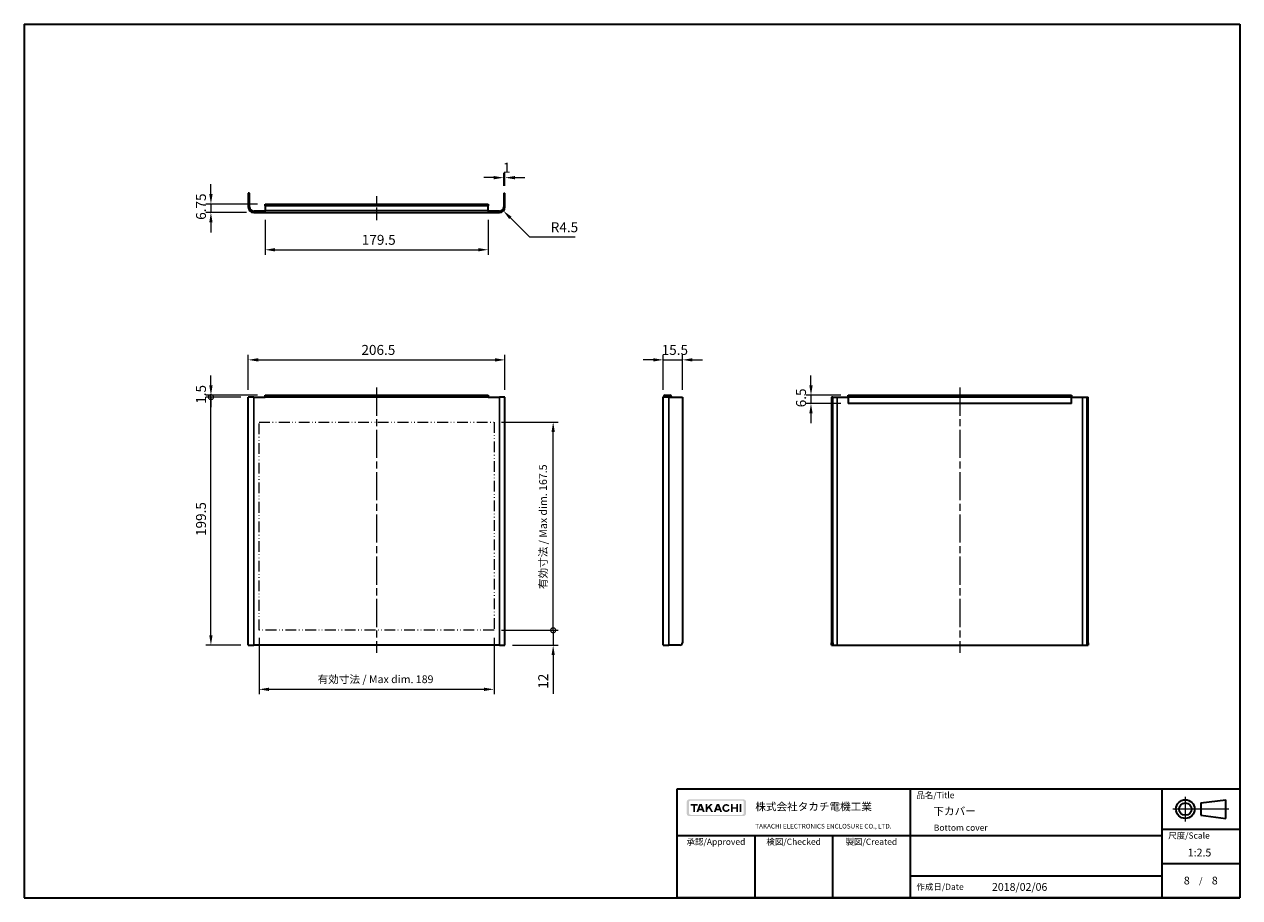
# Model space of a CAD drawing. Units: millimetres. Extents: x 58 to 8926, y 32 to 1156.
# Drawn here: x 7948 to 8926, y 32 to 735 of the extents above; entities that cross this region are included whole.
import ezdxf
from ezdxf.enums import TextEntityAlignment as Align

# ---------------------------------------------------------------- set-up
doc = ezdxf.new("R2010")
doc.units = ezdxf.units.MM
doc.header["$LTSCALE"] = 4
doc.linetypes.add('CHAIN', pattern=[0.35429999999999995, 0.2362, -0.0295, 0.0591, -0.0295])
doc.linetypes.add('DASH_DOUBLE_DOT', pattern=[0.43979999999999997, 0.24, -0.06, 0.0098, -0.06, 0.01, -0.06])
doc.layers.get('Defpoints').update_dxf_attribs({"lineweight": 25})
for name, color, linetype, lineweight in [('Border (ISO)', 7, 'Continuous', 35), ('Centerline (ISO)', 131, 'Continuous', 18), ('Dimension (ISO)', 7, 'Continuous', 18), ('Dimension (ISO) @ 1', 7, 'Continuous', 18), ('Hatch (ISO)', 1, 'Continuous', 18), ('Sketch Geometry (ISO)', 7, 'Continuous', 18), ('Title (ISO)', 7, 'Continuous', 35), ('Visible (ISO)', 7, 'Continuous', 35), ('Visible Narrow (ISO)', 7, 'Continuous', 25)]:
    doc.layers.add(name, color=color, linetype=linetype, lineweight=lineweight)
doc.styles.add('Note Text (TK)', font='txt')
doc.styles.add('文字スタイル67', font='arial.ttf')
doc.dimstyles.new('Default - Method 1b (TK)', dxfattribs={"dimscale": 4, "dimtxt": 2.5, "dimasz": 2.5, "dimexe": 1, "dimexo": 1.499999999999999, "dimgap": 1, "dimtad": 1, "dimtoh": 1, "dimrnd": 1e-08, "dimdsep": 46, "dimtxsty": 'Note Text (TK)', "dimcen": 0.09, "dimdle": 5, "dimclrd": 100, "dimclre": 100, "dimclrt": 7, "dimadec": 1, "dimazin": 1, "dimtfac": 1, "dimtmove": 0, "dimatfit": 3, "dimfxl": 1, "dimtolj": 1, "dimlwd": -1, "dimlwe": -1, "dimarcsym": 0})

# ---------------------------------------------------------------- blocks, each defined once
blk = doc.blocks.new('図面枠 tk図枠')
at = {"layer": 'Border (ISO)'}
for p, q in [((14.49999999999999, 289), (405.4999999999999, 289)), ((14.49999999999999, 289), (14.50000000000001, 8.000000000000007)), ((405.4999999999999, 289), (405.4999999999999, 8.000000000000007)), ((14.50000000000001, 8.000000000000007), (405.4999999999999, 8.000000000000007))]:
    blk.add_line(p, q, dxfattribs=at)
blk = doc.blocks.new('表題欄 tk表題欄')
at = {"layer": 'Hatch (ISO)'}
h = blk.add_hatch(color=256, dxfattribs=at)
edge = h.paths.add_edge_path(flags=0)
edge.add_arc((95.57537688673352, 236.2990653650367), 0.5958259999999996, 269.9999999999897, 360)
edge.add_line((96.17120288673351, 236.2990653650368), (96.17120288673348, 239.7107813650365))
edge.add_arc((95.5753768867335, 239.7107813650366), 0.5958259999999996, 0, 90.0000000000068)
edge.add_line((95.57537688673342, 240.3066073650366), (79.13710888673356, 240.3066073650366))
edge.add_arc((79.13710888673353, 239.7107813650366), 0.5958259999999996, 89.99999999999744, 180)
edge.add_line((78.54128288673353, 239.7107813650365), (78.54128288673331, 236.2990653650368))
edge.add_arc((79.13710888673332, 236.2990653650365), 0.5958259999999996, 180, 270.0000000000231)
edge.add_line((79.13710888673356, 235.7032393650365), (95.57537688673342, 235.7032393650367))
edge = h.paths.add_edge_path()
edge.add_line((77.83935088673357, 239.9556413650366), (77.83935088673357, 236.0542053650368))
edge.add_arc((78.54128288673346, 236.0542053650367), 0.7019319999998935, 180, 270.0000000000087)
edge.add_line((78.54128288673357, 235.3522733650368), (96.17120288673352, 235.3522733650368))
edge.add_arc((96.17120288673351, 236.0542053650367), 0.7019319999998921, 270, 360)
edge.add_line((96.8731348867334, 236.0542053650368), (96.87313488673352, 239.9556413650366))
edge.add_arc((96.1712028867336, 239.9556413650367), 0.7019319999998921, 0, 90.00000000000873)
edge.add_line((96.17120288673348, 240.6575733650367), (78.54128288673357, 240.6575733650366))
edge.add_arc((78.54128288673357, 239.9556413650366), 0.7019319999999984, 90, 180)
for points in [[(79.07181288673355, 239.1476033650369), (79.07181288673355, 238.6578833650367), (79.92066088673353, 238.6578833650367), (79.92066088673353, 236.6581933650368), (80.50832488673353, 236.6581933650368), (80.50832488673353, 238.6578833650367), (81.35717288673355, 238.6578833650367), (81.35717288673355, 239.1476033650369)], [(85.68407849525303, 236.6581933650368), (84.9434673993943, 237.8918698287545), (84.41792288673358, 237.3246628822781), (84.41792288673358, 236.6581933650368), (83.89555488673355, 236.6581933650368), (83.89555488673355, 239.1476033650369), (84.41792288673358, 239.1476033650369), (84.41792288673358, 238.0993979968839), (85.38913556809511, 239.1476033650369), (86.10696490847272, 239.1476033650369), (85.31925422435492, 238.2974470774499), (86.30334488673353, 236.6581933650368)], [(92.09142939614459, 239.1476033650369), (92.09142939614459, 236.6581933650368), (92.60971639614465, 236.6581933650368), (92.60971639614465, 237.6580383650368), (93.76872039614462, 237.6580383650368), (93.76872039614462, 236.6581933650368), (94.28700739614459, 236.6581933650368), (94.28700739614459, 239.1476033650369), (93.76872039614462, 239.1476033650369), (93.76872039614462, 238.1477583650367), (92.60971639614465, 238.1477583650367), (92.60971639614465, 239.1476033650369)], [(94.84202339614467, 239.1476033650369), (94.84202339614467, 236.6581933650368), (95.36439139614473, 236.6581933650368), (95.36439139614473, 239.1476033650369)]]:
    blk.add_hatch(color=256, dxfattribs=at).paths.add_polyline_path(points)
h = blk.add_hatch(color=256, dxfattribs=at)
h.paths.add_polyline_path([(82.59020695886475, 237.7110913650368), (81.95242681460243, 237.7110913650368), (82.27131688673356, 238.5794973650367)], flags=0)
h.paths.add_polyline_path([(82.77903014574996, 237.1968853650368), (81.76360362771717, 237.1968853650368), (81.56578886050404, 236.6581933650368), (80.94907288673355, 236.6581933650368), (81.86321688673357, 239.1476033650369), (82.67941688673353, 239.1476033650369), (83.59356088673351, 236.6581933650368), (82.97684491296302, 236.6581933650368)])
h = blk.add_hatch(color=256, dxfattribs=at)
h.paths.add_polyline_path([(87.52707281460246, 237.7110913650368), (88.16485295886469, 237.7110913650368), (87.84596288673359, 238.5794973650367)], flags=0)
h.paths.add_polyline_path([(87.14043486050403, 236.6581933650368), (87.3382496277172, 237.1968853650368), (88.35367614574989, 237.1968853650368), (88.551490912963, 236.6581933650368), (89.16820688673343, 236.6581933650368), (88.25406288673352, 239.1476033650369), (87.43786288673356, 239.1476033650369), (86.52371888673358, 236.6581933650368)])
h = blk.add_hatch(color=256, dxfattribs=at)
edge = h.paths.add_edge_path()
edge.add_arc((90.52309888673334, 237.9028983650369), 1.273272000000011, 38.55054079078439, 336.5820184016556)
edge.add_line((91.69149139614446, 237.3968543650369), (91.17255542714857, 237.6216113977801))
edge.add_ellipse((90.52309888673352, 237.9028983650369), major_axis=(0, -0.7998759999999119), ratio=0.8673469387756529, start_angle=128.5505407907963, end_angle=426.582018401653, ccw=False)
edge.add_line((91.09381514418376, 238.3576891122095), (91.51887237036831, 238.6964075050431))
at = {"layer": 'Title (ISO)'}
for p, q in [((74.70882392282105, 244.052739026017), (255.7088239228211, 244.052739026017)), ((74.70882392282105, 209.052739026017), (74.70882392282105, 244.052739026017)), ((149.7088239228211, 244.052739026017), (149.7088239228211, 209.052739026017)), ((230.7088239228211, 244.052739026017), (230.7088239228211, 209.052739026017)), ((255.7088239228211, 244.052739026017), (255.7088239228211, 209.052739026017)), ((243.2088239228211, 239.552739026017), (251.2088239228211, 240.5527390260171)), ((243.2088239228211, 239.552739026017), (243.2088239228211, 235.552739026017)), ((251.2088239228211, 234.552739026017), (251.2088239228211, 240.5527390260171)), ((243.2088239228211, 235.552739026017), (251.2088239228211, 234.552739026017)), ((230.7088239228211, 231.052739026017), (255.7088239228211, 231.052739026017)), ((74.70882392282105, 229.052739026017), (230.7088239228211, 229.052739026017)), ((99.70882392282108, 229.052739026017), (99.70882392282108, 209.052739026017)), ((124.708823922821, 229.052739026017), (124.708823922821, 209.052739026017)), ((230.7088239228211, 220.052739026017), (255.7088239228211, 220.052739026017)), ((149.7088239228211, 216.052739026017), (230.7088239228211, 216.052739026017)), ((255.7088239228211, 209.052739026017), (74.70882392282105, 209.052739026017))]:
    blk.add_line(p, q, dxfattribs=at)
at = {"layer": 'Title (ISO)', "color": 4, "linetype": 'CHAIN', "lineweight": 18, "ltscale": 8.889559745788574}
blk.add_line((238.2088239228211, 241.552739026017), (238.2088239228211, 233.552739026017), dxfattribs=at)
at = {"layer": 'Title (ISO)', "color": 4, "linetype": 'CHAIN', "lineweight": 18, "ltscale": 20.00163269042969}
blk.add_line((252.2088239228211, 237.552739026017), (234.2088239228211, 237.552739026017), dxfattribs=at)
at = {"layer": 'Title (ISO)'}
for radius in [3, 2]:
    blk.add_circle((238.2088239228211, 237.552739026017), radius, dxfattribs=at)
at = {"layer": 'Title (ISO)', "color": 1, "char_height": 2.000000029802322, "line_spacing_factor": 1.5, "style": 'Note Text (TK)'}
for s, insert, attachment_point in [('\\fＭＳ Ｐゴシック|b0|i0;\\H2.0000;品名/Title', (151.708823922821, 242.052739026017), 4), ('\\fＭＳ Ｐゴシック|b0|i0;\\H2.0000;承認/Approved', (87.20882392282108, 227.052739026017), 5), ('\\fＭＳ Ｐゴシック|b0|i0;\\H2.0000;検図/Checked', (112.208823922821, 227.052739026017), 5), ('\\fＭＳ Ｐゴシック|b0|i0;\\H2.0000;製図/Created', (137.2088239228211, 227.052739026017), 5), ('\\fＭＳ Ｐゴシック|b0|i0;\\H2.0000;尺度/Scale', (232.7088239228211, 229.052739026017), 4), ('\\fＭＳ Ｐゴシック|b0|i0;\\H2.0000;作成日/Date', (151.708823922821, 212.552739026017), 4)]:
    blk.add_mtext(s, dxfattribs=dict(at, insert=insert, attachment_point=attachment_point))
at = {"layer": 'Title (ISO)', "color": 7, "line_spacing_factor": 1.5, "style": 'Note Text (TK)'}
for s, insert, char_height, attachment_point in [('株式会社タカチ電機工業', (99.87313488673345, 238.052739026017), 2.5, 4), ('\\fArial|b0|i0;\\H1.4986;TAKACHI ELECTRONICS ENCLOSURE CO., LTD.', (99.87313488673342, 232.052739026017), 1.49859994649887, 4), ('\\fＭＳ Ｐゴシック|b0|i0;\\H2.0000;/', (243.2088239228211, 214.552739026017), 2.000000029802322, 5)]:
    blk.add_mtext(s, dxfattribs=dict(at, insert=insert, char_height=char_height, attachment_point=attachment_point))
at = {"layer": 'Title (ISO)', "color": 7}
for tag, p, height, style in [('<品名>_001', (157.3395057354996, 235.6038753494372), 2.5, 'Note Text (TK)'), ('<Title>_001', (157.2777188673935, 230.5513747487906), 2.000000029802322, '文字スタイル67'), ('<ページ_No.>_001', (238.0980284456275, 213.302739026017), 2.5, 'Note Text (TK)'), ('<総ページ数>_001', (246.7997329866371, 213.302739026017), 2.5, 'Note Text (TK)'), ('作成日_001', (175.632119106648, 211.2601253517655), 2.5, 'Note Text (TK)')]:
    blk.add_attdef(tag, p, '', height=height, dxfattribs=dict(at, style=style))
at = {"layer": 'Title (ISO)', "color": 7, "style": 'Note Text (TK)'}
for tag, p in [('<尺度>', (243.2088239228211, 223.5527390260171)), ('<承認>', (87.20882392282108, 217.052739026017))]:
    blk.add_attdef(tag, text='', height=2.5, dxfattribs=at).set_placement(p, align=Align.MIDDLE_CENTER)
blk = doc.blocks.new('*D219')
at = {"layer": 'Defpoints', "color": 0}
for p in [(8334.59759114727, 464.5966384670219), (8128.097591147268, 434.5966384670219), (8334.59759114727, 434.5966384670219)]:
    blk.add_point(p, dxfattribs=at)
at = {"layer": 'Dimension (ISO)', "color": 100}
for p, q in [((8128.097591147268, 440.596638467022), (8128.097591147268, 468.5966384670219)), ((8136.097591147267, 464.5966384670219), (8326.597591147269, 464.5966384670219)), ((8334.59759114727, 440.596638467022), (8334.59759114727, 468.5966384670219))]:
    blk.add_line(p, q, dxfattribs=at)
for points in [[(8136.097591147267, 465.9299718003553), (8136.097591147267, 463.2633051336886), (8128.097591147268, 464.5966384670219)], [(8326.597591147269, 465.9299718003553), (8326.597591147269, 463.2633051336886), (8334.59759114727, 464.5966384670219)]]:
    blk.add_solid(points, dxfattribs=at)
at = {"layer": 'Dimension (ISO)', "color": 7, "insert": (8219.120318419997, 472.5966384670219), "char_height": 8, "attachment_point": 4, "style": 'Note Text (TK)'}
blk.add_mtext('\\A1;206.5', dxfattribs=at)
blk = doc.blocks.new('_DotSmall')
at = {"color": 0, "linetype": 'ByBlock', "const_width": 0.5}
blk.add_lwpolyline([(-0.0625, 0, 1), (0.0625, 0, 1)], format="xyb", close=True, dxfattribs=at)
blk = doc.blocks.new('*D218')
at = {"layer": 'Defpoints', "color": 0}
for p in [(8098.097591147269, 436.096638467022), (8128.097591147268, 434.5966384670219), (8141.597591147268, 436.096638467022)]:
    blk.add_point(p, dxfattribs=at)
at = {"layer": 'Dimension (ISO)', "color": 100}
for p, q in [((8098.097591147269, 444.096638467022), (8098.097591147269, 452.096638467022)), ((8135.597591147268, 436.096638467022), (8094.097591147267, 436.096638467022)), ((8122.097591147268, 434.5966384670219), (8094.097591147267, 434.5966384670219)), ((8098.097591147269, 434.5966384670219), (8098.097591147269, 436.096638467022)), ((8098.097591147269, 434.5966384670219), (8098.097591147269, 426.5966384670219))]:
    blk.add_line(p, q, dxfattribs=at)
blk.add_solid([(8096.764257813935, 444.096638467022), (8099.4309244806, 444.096638467022), (8098.097591147269, 436.096638467022)], dxfattribs=at)
at = {"layer": 'Dimension (ISO)', "color": 100, "xscale": 8, "yscale": 8, "zscale": 8, "rotation": 90}
blk.add_blockref('_DotSmall', (8098.097591147269, 434.5966384670219), dxfattribs=at)
at = {"layer": 'Dimension (ISO)', "color": 7, "insert": (8090.097591147268, 429.2557293761142), "char_height": 8, "attachment_point": 4, "rotation": 90, "style": 'Note Text (TK)'}
blk.add_mtext('\\A1;1.5', dxfattribs=at)
blk = doc.blocks.new('*D217')
at = {"layer": 'Defpoints', "color": 0}
for p in [(8098.097591147269, 434.5966384670219), (8128.097591147268, 434.5966384670219), (8128.097591147268, 235.0966384670219)]:
    blk.add_point(p, dxfattribs=at)
at = {"layer": 'Dimension (ISO)', "color": 100}
for p, q in [((8122.097591147268, 434.5966384670219), (8094.097591147267, 434.5966384670219)), ((8098.097591147269, 243.096638467022), (8098.097591147269, 434.5966384670219)), ((8122.097591147268, 235.096638467022), (8094.097591147267, 235.096638467022))]:
    blk.add_line(p, q, dxfattribs=at)
blk.add_solid([(8096.764257813935, 243.096638467022), (8099.4309244806, 243.096638467022), (8098.097591147269, 235.096638467022)], dxfattribs=at)
at = {"layer": 'Dimension (ISO)', "color": 100, "xscale": 8, "yscale": 8, "zscale": 8, "rotation": 90}
blk.add_blockref('_DotSmall', (8098.097591147269, 434.5966384670219), dxfattribs=at)
at = {"layer": 'Dimension (ISO)', "color": 7, "insert": (8090.097591147268, 322.912547557931), "char_height": 8, "attachment_point": 4, "rotation": 90, "style": 'Note Text (TK)'}
blk.add_mtext('\\A1;199.5', dxfattribs=at)
blk = doc.blocks.new('*D216')
at = {"layer": 'Defpoints', "color": 0}
for p in [(8136.847591147269, 247.0966384670219), (8325.847591147269, 247.0966384670219), (8325.847591147269, 199.5966384670218)]:
    blk.add_point(p, dxfattribs=at)
at = {"layer": 'Dimension (ISO)', "color": 100}
for p, q in [((8136.847591147269, 241.0966384670219), (8136.847591147269, 195.5966384670219)), ((8325.847591147269, 241.0966384670219), (8325.847591147269, 195.5966384670219)), ((8144.847591147268, 199.5966384670218), (8317.847591147269, 199.5966384670218))]:
    blk.add_line(p, q, dxfattribs=at)
for points in [[(8144.847591147268, 200.9299718003552), (8144.847591147268, 198.2633051336885), (8136.847591147269, 199.5966384670218)], [(8317.847591147269, 200.9299718003552), (8317.847591147269, 198.2633051336885), (8325.847591147269, 199.5966384670218)]]:
    blk.add_solid(points, dxfattribs=at)
at = {"layer": 'Dimension (ISO)', "color": 7, "insert": (8183.922165010905, 207.7159566488401), "char_height": 8, "attachment_point": 4, "style": 'Note Text (TK)'}
blk.add_mtext('\\A1;\\fＭＳ Ｐゴシック|b0|i0;\\H6.2500;有効寸法 / Max dim. 189', dxfattribs=at)
blk = doc.blocks.new('*D215')
at = {"layer": 'Defpoints', "color": 0}
for p in [(8325.847591147269, 247.0966384670219), (8373.34759114727, 247.0966384670219), (8334.59759114727, 235.0966384670219)]:
    blk.add_point(p, dxfattribs=at)
at = {"layer": 'Dimension (ISO)', "color": 100}
for p, q in [((8373.34759114727, 247.0966384670219), (8373.34759114727, 263.0966384670219)), ((8331.847591147269, 247.0966384670219), (8377.347591147269, 247.0966384670219)), ((8373.34759114727, 247.0966384670219), (8373.34759114727, 235.0966384670219)), ((8340.59759114727, 235.0966384670219), (8377.347591147269, 235.0966384670219)), ((8373.34759114727, 227.0966384670219), (8373.34759114727, 196.0511839215661))]:
    blk.add_line(p, q, dxfattribs=at)
blk.add_solid([(8372.014257813935, 227.0966384670219), (8374.680924480603, 227.0966384670219), (8373.34759114727, 235.0966384670219)], dxfattribs=at)
at = {"layer": 'Dimension (ISO)', "color": 100, "xscale": 8, "yscale": 8, "zscale": 8, "rotation": 270}
blk.add_blockref('_DotSmall', (8373.34759114727, 247.0966384670219), dxfattribs=at)
at = {"layer": 'Dimension (ISO)', "color": 7, "insert": (8365.347591147267, 200.0511839215675), "char_height": 8, "attachment_point": 4, "rotation": 90, "style": 'Note Text (TK)'}
blk.add_mtext('\\A1;12', dxfattribs=at)
blk = doc.blocks.new('*D214')
at = {"layer": 'Defpoints', "color": 0}
for p in [(8325.847591147269, 414.5966384670218), (8373.34759114727, 414.5966384670218), (8325.847591147269, 247.0966384670219)]:
    blk.add_point(p, dxfattribs=at)
at = {"layer": 'Dimension (ISO)', "color": 100}
for p, q in [((8331.847591147269, 414.5966384670218), (8377.347591147269, 414.5966384670218)), ((8373.34759114727, 247.0966384670219), (8373.34759114727, 406.5966384670218)), ((8331.847591147269, 247.0966384670219), (8377.347591147269, 247.0966384670219))]:
    blk.add_line(p, q, dxfattribs=at)
blk.add_solid([(8372.014257813935, 406.5966384670218), (8374.680924480603, 406.5966384670218), (8373.34759114727, 414.5966384670218)], dxfattribs=at)
at = {"layer": 'Dimension (ISO)', "color": 100, "xscale": 8, "yscale": 8, "zscale": 8, "rotation": 270}
blk.add_blockref('_DotSmall', (8373.34759114727, 247.0966384670219), dxfattribs=at)
at = {"layer": 'Dimension (ISO)', "color": 7, "insert": (8365.22827296545, 280.2324339215673), "char_height": 8, "attachment_point": 4, "rotation": 90, "style": 'Note Text (TK)'}
blk.add_mtext('\\A1;\\fＭＳ Ｐゴシック|b0|i0;\\H6.2500;有効寸法 / Max dim. 167.5', dxfattribs=at)
blk = doc.blocks.new('*D213')
at = {"layer": 'Defpoints', "color": 0}
for p in [(8141.597591147268, 589.9051001248595), (8098.097591147269, 583.1551001248595), (8132.597591147268, 583.1551001248595)]:
    blk.add_point(p, dxfattribs=at)
at = {"layer": 'Dimension (ISO)', "color": 100}
for p, q in [((8098.097591147269, 597.9051001248596), (8098.097591147269, 605.9051001248596)), ((8135.597591147268, 589.9051001248595), (8094.097591147267, 589.9051001248595)), ((8098.097591147269, 589.9051001248595), (8098.097591147269, 583.1551001248595)), ((8126.597591147268, 583.1551001248595), (8094.097591147267, 583.1551001248595)), ((8098.097591147269, 575.1551001248595), (8098.097591147269, 567.1551001248595))]:
    blk.add_line(p, q, dxfattribs=at)
for points in [[(8096.764257813935, 597.9051001248596), (8099.4309244806, 597.9051001248596), (8098.097591147269, 589.9051001248595)], [(8096.764257813935, 575.1551001248595), (8099.4309244806, 575.1551001248595), (8098.097591147269, 583.1551001248595)]]:
    blk.add_solid(points, dxfattribs=at)
at = {"layer": 'Dimension (ISO)', "color": 7, "insert": (8090.097591147268, 577.2346455794063), "char_height": 8, "attachment_point": 4, "rotation": 90, "style": 'Note Text (TK)'}
blk.add_mtext('\\A1;6.75', dxfattribs=at)
blk = doc.blocks.new('*D212')
at = {"layer": 'Defpoints', "color": 0}
for p in [(8141.597591147268, 583.1551001248595), (8321.097591147269, 583.1551001248596), (8321.097591147269, 553.1551001248596)]:
    blk.add_point(p, dxfattribs=at)
at = {"layer": 'Dimension (ISO)', "color": 100}
for p, q in [((8141.597591147268, 577.1551001248594), (8141.597591147268, 549.1551001248596)), ((8321.097591147269, 577.1551001248595), (8321.097591147269, 549.1551001248596)), ((8149.597591147268, 553.1551001248596), (8313.097591147269, 553.1551001248596))]:
    blk.add_line(p, q, dxfattribs=at)
for points in [[(8149.597591147268, 554.4884334581928), (8149.597591147268, 551.8217667915262), (8141.597591147268, 553.1551001248596)], [(8313.097591147269, 554.4884334581928), (8313.097591147269, 551.8217667915262), (8321.097591147269, 553.1551001248596)]]:
    blk.add_solid(points, dxfattribs=at)
at = {"layer": 'Dimension (ISO)', "color": 7, "insert": (8219.43850023818, 561.1551001248596), "char_height": 8, "attachment_point": 4, "style": 'Note Text (TK)'}
blk.add_mtext('\\A1;179.5', dxfattribs=at)
blk = doc.blocks.new('*D211')
at = {"layer": 'Defpoints', "color": 0}
for p in [(8334.59759114727, 611.1551001248596), (8333.597591147269, 598.6551001248596), (8334.59759114727, 598.6551001248596)]:
    blk.add_point(p, dxfattribs=at)
at = {"layer": 'Dimension (ISO)', "color": 100}
for p, q in [((8325.597591147269, 611.1551001248596), (8317.597591147269, 611.1551001248596)), ((8333.597591147269, 604.6551001248595), (8333.597591147269, 615.1551001248596)), ((8333.597591147269, 611.1551001248596), (8334.59759114727, 611.1551001248596)), ((8334.59759114727, 604.6551001248595), (8334.59759114727, 615.1551001248596)), ((8342.597591147269, 611.1551001248596), (8350.597591147269, 611.1551001248596))]:
    blk.add_line(p, q, dxfattribs=at)
for points in [[(8325.597591147269, 612.4884334581928), (8325.597591147269, 609.8217667915262), (8333.597591147269, 611.1551001248596)], [(8342.597591147269, 612.4884334581928), (8342.597591147269, 609.8217667915262), (8334.59759114727, 611.1551001248596)]]:
    blk.add_solid(points, dxfattribs=at)
at = {"layer": 'Dimension (ISO)', "color": 7, "insert": (8332.893045692723, 619.1551001248596), "char_height": 8, "attachment_point": 4, "style": 'Note Text (TK)'}
blk.add_mtext('\\A1;1', dxfattribs=at)
blk = doc.blocks.new('*D210')
at = {"layer": 'Defpoints', "color": 0}
for p in [(8330.09759114727, 587.6551001248599), (8333.279571662613, 584.473119609519)]:
    blk.add_point(p, dxfattribs=at)
at = {"layer": 'Dimension (ISO)', "color": 100}
for p, q in [((8354.492775098206, 563.2599161739249), (8338.936425912105, 578.8162653600266)), ((8391.107142636682, 563.2599161739253), (8354.492775098206, 563.2599161739249))]:
    blk.add_line(p, q, dxfattribs=at)
blk.add_solid([(8339.879234953689, 579.7590744016088), (8337.993616870524, 577.8734563184452), (8333.279571662613, 584.473119609519)], dxfattribs=at)
at = {"layer": 'Dimension (ISO)', "color": 7, "insert": (8371.37986990941, 571.2599161739267), "char_height": 8, "attachment_point": 4, "style": 'Note Text (TK)'}
blk.add_mtext('\\A1;R4.5', dxfattribs=at)
blk = doc.blocks.new('*D209')
at = {"layer": 'Defpoints', "color": 0}
for p in [(8477.344169987899, 464.5966384670218), (8461.844169987897, 434.5966384670219), (8477.344169987899, 434.5966384670219)]:
    blk.add_point(p, dxfattribs=at)
at = {"layer": 'Dimension (ISO)', "color": 100}
for p, q in [((8453.844169987897, 464.5966384670218), (8445.844169987899, 464.5966384670218)), ((8461.844169987897, 440.5966384670218), (8461.844169987897, 468.5966384670218)), ((8461.844169987897, 464.5966384670218), (8477.344169987899, 464.5966384670218)), ((8477.344169987899, 440.5966384670218), (8477.344169987899, 468.5966384670218)), ((8485.344169987899, 464.5966384670218), (8493.344169987897, 464.5966384670218))]:
    blk.add_line(p, q, dxfattribs=at)
for points in [[(8453.844169987897, 465.9299718003551), (8453.844169987897, 463.2633051336886), (8461.844169987897, 464.5966384670218)], [(8485.344169987899, 465.9299718003551), (8485.344169987899, 463.2633051336886), (8477.344169987899, 464.5966384670218)]]:
    blk.add_solid(points, dxfattribs=at)
at = {"layer": 'Dimension (ISO)', "color": 7, "insert": (8460.594169987897, 472.5966384670218), "char_height": 8, "attachment_point": 4, "style": 'Note Text (TK)'}
blk.add_mtext('\\A1;15.5', dxfattribs=at)
blk = doc.blocks.new('*D208')
at = {"layer": 'Defpoints', "color": 0}
for p in [(8610.697649405003, 436.0966384670219), (8580.697649405009, 429.5966384670219), (8610.697649405009, 429.5966384670219)]:
    blk.add_point(p, dxfattribs=at)
at = {"layer": 'Dimension (ISO)', "color": 100}
for p, q in [((8580.697649405009, 444.0966384670219), (8580.697649405009, 452.0966384670219)), ((8604.697649405007, 436.0966384670219), (8576.697649405007, 436.0966384670219)), ((8580.697649405009, 436.0966384670219), (8580.697649405009, 429.5966384670219)), ((8604.697649405007, 429.5966384670219), (8576.697649405007, 429.5966384670219)), ((8580.697649405009, 421.5966384670219), (8580.697649405009, 413.5966384670219))]:
    blk.add_line(p, q, dxfattribs=at)
for points in [[(8579.364316071673, 444.0966384670219), (8582.03098273834, 444.0966384670219), (8580.697649405009, 436.0966384670219)], [(8579.364316071673, 421.5966384670219), (8582.03098273834, 421.5966384670219), (8580.697649405009, 429.5966384670219)]]:
    blk.add_solid(points, dxfattribs=at)
at = {"layer": 'Dimension (ISO)', "color": 7, "insert": (8572.697649405007, 426.4602748306597), "char_height": 8, "attachment_point": 4, "rotation": 90, "style": 'Note Text (TK)'}
blk.add_mtext('\\A1;6.5', dxfattribs=at)

msp = doc.modelspace()

# ---------------------------------------------------------------- linework, layer by layer
at = {"layer": 'Centerline (ISO)', "linetype": 'CHAIN', "ltscale": 8.556197166442871}
msp.add_line((8231.347591147269, 596.1551001248596), (8231.347591147269, 576.9051001248596), dxfattribs=at)
at = {"layer": 'Centerline (ISO)', "linetype": 'CHAIN', "ltscale": 23.99096870422363}
for p, q in [((8231.347591147269, 442.346638467022), (8231.347591147269, 228.8466384670219)), ((8700.447649405003, 442.3466384670219), (8700.447649405003, 228.8466384670218))]:
    msp.add_line(p, q, dxfattribs=at)
at = {"layer": 'Sketch Geometry (ISO)', "color": 4, "linetype": 'DASH_DOUBLE_DOT', "lineweight": 18, "ltscale": 9.047174453735352}
for p, q in [((8136.847591147269, 414.5966384670218), (8325.847591147269, 414.5966384670218)), ((8325.847591147269, 247.0966384670219), (8136.847591147269, 247.0966384670219))]:
    msp.add_line(p, q, dxfattribs=at)
at = {"layer": 'Sketch Geometry (ISO)', "color": 4, "linetype": 'DASH_DOUBLE_DOT', "lineweight": 18, "ltscale": 8.961292266845703}
for p, q in [((8136.847591147269, 247.0966384670219), (8136.847591147269, 414.5966384670218)), ((8325.847591147269, 414.5966384670218), (8325.847591147269, 247.0966384670219))]:
    msp.add_line(p, q, dxfattribs=at)
at = {"layer": 'Visible (ISO)'}
for p, q in [((8128.09759114727, 598.6551001248596), (8128.097591147268, 587.6551001248595)), ((8129.097591147269, 598.6551001248596), (8128.09759114727, 598.6551001248596)), ((8129.097591147269, 587.6551001248595), (8129.097591147269, 598.6551001248596)), ((8333.597591147269, 598.6551001248596), (8334.59759114727, 598.6551001248596)), ((8333.597591147269, 598.6551001248596), (8333.597591147269, 587.6551001248595)), ((8334.59759114727, 587.6551001248595), (8334.59759114727, 598.6551001248596)), ((8141.597591147268, 589.9051001248595), (8321.097591147269, 589.9051001248596)), ((8141.597591147268, 588.4051001248599), (8141.597591147268, 589.9051001248595)), ((8141.597591147268, 588.40510012486), (8141.597591147268, 584.65510012486)), ((8321.097591147269, 589.9051001248596), (8321.097591147269, 588.40510012486)), ((8321.097591147269, 584.6551001248602), (8321.097591147269, 588.4051001248602)), ((8141.597591147268, 584.1551001248594), (8132.597591147268, 584.1551001248594)), ((8132.597591147268, 583.1551001248595), (8141.597591147268, 583.1551001248595)), ((8141.597591147268, 583.1551001248595), (8141.597591147268, 584.65510012486)), ((8141.597591147268, 583.1551001248595), (8321.097591147269, 583.1551001248596)), ((8321.097591147269, 584.6551001248602), (8321.097591147269, 583.1551001248596)), ((8330.09759114727, 584.1551001248595), (8321.097591147269, 584.1551001248595)), ((8321.097591147269, 583.1551001248596), (8330.09759114727, 583.1551001248596)), ((8128.097591147268, 235.0966384670219), (8128.097591147268, 434.5966384670219)), ((8132.597591147268, 434.5966384670219), (8128.097591147268, 434.5966384670219)), ((8132.597591147268, 434.5966384670219), (8141.597591147268, 434.5966384670219)), ((8141.597591147268, 434.5966384670219), (8141.597591147268, 436.096638467022)), ((8141.597591147268, 436.096638467022), (8321.097591147269, 436.096638467022)), ((8321.097591147269, 436.096638467022), (8321.097591147269, 434.5966384670219)), ((8321.097591147269, 434.5966384670219), (8330.09759114727, 434.5966384670219)), ((8334.59759114727, 434.5966384670219), (8330.09759114727, 434.5966384670219)), ((8334.59759114727, 235.0966384670219), (8334.59759114727, 434.5966384670219)), ((8461.844169987897, 235.0966384670218), (8461.844169987897, 434.5966384670219)), ((8466.344169987899, 434.5966384670219), (8461.844169987897, 434.5966384670219)), ((8463.344169987897, 436.0966384670219), (8467.094169987895, 436.0966384670219)), ((8467.094169987895, 435.0966384670219), (8463.344169987897, 435.0966384670219)), ((8466.344169987899, 434.5966384670219), (8477.344169987899, 434.5966384670219)), ((8477.344169987899, 434.5966384670219), (8477.344169987899, 237.0966384670218)), ((8597.197649405012, 434.5966384670219), (8597.197649405012, 237.0966384670218)), ((8598.197649405014, 434.5966384670219), (8597.197649405012, 434.5966384670219)), ((8598.197649405005, 434.5966384670219), (8601.697649405001, 434.5966384670219)), ((8598.197649405014, 237.0966384670218), (8598.197649405014, 434.5966384670219)), ((8601.697649405001, 434.5966384670219), (8610.697649405001, 434.5966384670219)), ((8610.697649405003, 436.0966384670219), (8790.197649405005, 436.0966384670219)), ((8610.697649405009, 434.5966384670219), (8610.697649405003, 436.0966384670219)), ((8610.697649405009, 434.5966384670219), (8610.697649405009, 429.596638467022)), ((8790.197649405005, 436.0966384670219), (8790.197649405007, 434.5966384670219)), ((8790.197649405007, 429.596638467022), (8790.197649405007, 434.5966384670219)), ((8790.197649405003, 434.5966384670219), (8799.197649405003, 434.5966384670219)), ((8799.197649405003, 434.5966384670219), (8802.697649405003, 434.5966384670219)), ((8802.69764940501, 434.5966384670219), (8803.697649405012, 434.5966384670219)), ((8802.69764940501, 237.0966384670218), (8802.69764940501, 434.5966384670219)), ((8803.697649405012, 237.0966384670218), (8803.697649405012, 434.5966384670219)), ((8790.197649405007, 429.596638467022), (8610.697649405009, 429.596638467022)), ((8128.097591147268, 235.0966384670219), (8132.597591147268, 235.0966384670219)), ((8330.09759114727, 235.0966384670219), (8132.597591147268, 235.0966384670219)), ((8330.09759114727, 235.0966384670219), (8334.59759114727, 235.0966384670219)), ((8461.844169987897, 235.0966384670218), (8466.344169987899, 235.0966384670218)), ((8475.344169987899, 235.0966384670218), (8466.344169987899, 235.0966384670218)), ((8597.19764940501, 235.0966384670218), (8597.197649405012, 237.0966384670218)), ((8597.19764940501, 235.0966384670218), (8598.19764940501, 235.0966384670218)), ((8598.197649405014, 237.0966384670218), (8598.19764940501, 235.0966384670218)), ((8598.197649405005, 235.0966384670218), (8601.697649405001, 235.0966384670218)), ((8601.697649405001, 235.0966384670218), (8799.197649405003, 235.0966384670218)), ((8799.197649405003, 235.0966384670218), (8802.697649405003, 235.0966384670218)), ((8802.697649405009, 235.0966384670218), (8802.69764940501, 237.0966384670218)), ((8802.697649405009, 235.0966384670218), (8803.69764940501, 235.0966384670218)), ((8803.697649405012, 237.0966384670218), (8803.69764940501, 235.0966384670218))]:
    msp.add_line(p, q, dxfattribs=at)
for centre, radius, start, end in [((8132.597591147268, 587.6551001248595), 4.499999999999992, 180, 270), ((8132.597591147268, 587.6551001248595), 3.500000000000005, 180, 270), ((8330.09759114727, 587.6551001248595), 3.499999999999996, 270, 0), ((8330.09759114727, 587.6551001248595), 4.500000000000003, 270, 0), ((8463.344169987897, 434.5966384670219), 1.500000000000031, 90, 180), ((8463.344169987897, 434.5966384670219), 0.4999999999999717, 90, 180), ((8467.094169987895, 434.5966384670219), 1.500000000000056, 0, 90), ((8467.094169987895, 434.5966384670219), 0.4999999999999872, 0, 90), ((8475.344169987899, 237.0966384670218), 2.000000000000003, 270, 0)]:
    msp.add_arc(centre, radius, start, end, dxfattribs=at)
at = {"layer": 'Visible Narrow (ISO)'}
for p, q in [((8128.097591147268, 587.6551001248595), (8129.097591147269, 587.6551001248595)), ((8321.097591147269, 588.4051001248602), (8141.597591147268, 588.40510012486)), ((8334.59759114727, 587.6551001248595), (8333.597591147269, 587.6551001248595)), ((8132.597591147268, 583.1551001248595), (8132.597591147268, 584.1551001248594)), ((8141.597591147268, 584.65510012486), (8321.097591147269, 584.6551001248602)), ((8330.09759114727, 583.1551001248596), (8330.09759114727, 584.1551001248595)), ((8132.597591147268, 235.0966384670219), (8132.597591147268, 434.5966384670219)), ((8141.597591147268, 434.5966384670219), (8321.097591147269, 434.5966384670219)), ((8330.09759114727, 235.0966384670219), (8330.09759114727, 434.5966384670219)), ((8466.344169987899, 235.0966384670218), (8466.344169987899, 434.5966384670219)), ((8601.697649405001, 434.5966384670219), (8601.697649405001, 235.0966384670218)), ((8790.197649405007, 434.5966384670219), (8610.697649405009, 434.5966384670219)), ((8799.197649405003, 434.5966384670219), (8799.197649405003, 235.0966384670218)), ((8598.197649405014, 237.0966384670218), (8597.197649405012, 237.0966384670218)), ((8803.697649405012, 237.0966384670218), (8802.69764940501, 237.0966384670218))]:
    msp.add_line(p, q, dxfattribs=at)

# ---------------------------------------------------------------- block references
at = {"xscale": 2.5, "yscale": 2.5, "zscale": 2.5}
msp.add_blockref('図面枠 tk図枠', (7911.750048841722, 12.00000469073154), dxfattribs=at)
ref = msp.add_blockref('表題欄 tk表題欄', (8286.227989034669, -490.631842874311), dxfattribs=dict(xscale=2.5, yscale=2.5, zscale=2.5))
ref.add_attrib('<品名>_001', '下カバー', (8679.150617003434, 98.48437959177855), dxfattribs={"layer": 'Title (ISO)', "color": 7, "height": 6.25, "style": 'Note Text (TK)'})
ref.add_attrib('<尺度>_001', '1:2.5', (8883.742657561572, 65.1655060549881), dxfattribs={"layer": 'Title (ISO)', "color": 7, "height": 6.25, "style": 'Note Text (TK)'})
ref.add_attrib('作成日_001', '2018/02/06', (8726.258615463077, 37.51847050510277), dxfattribs={"layer": 'Title (ISO)', "color": 7, "height": 6.25, "style": 'Note Text (TK)'})
ref.add_attrib('<Title>_001', 'Bottom cover', (8679.476856463334, 85.83186002919781), dxfattribs={"layer": 'Title (ISO)', "color": 7, "height": 5.000000074505805, "style": '文字スタイル67'})
ref.add_attrib('<ページ_No.>_001', '8', (8880.587020124603, 42.66550605498806), dxfattribs={"layer": 'Title (ISO)', "color": 7, "height": 6.25, "style": 'Note Text (TK)'})
ref.add_attrib('<総ページ数>_001', '8', (8903.087020124603, 42.66550605498806), dxfattribs={"layer": 'Title (ISO)', "color": 7, "height": 6.25, "style": 'Note Text (TK)'})

# ---------------------------------------------------------------- dimensions: what is measured, and where the dimension line sits
at = {"layer": 'Dimension (ISO) @ 1', "color": 100}
for base, p1, p2, angle, override, picture, middle in [((8334.59759114727, 611.1551001248596), (8333.597591147269, 598.6551001248596), (8334.59759114727, 598.6551001248596), 180, {"dimscale": 1, "dimtxt": 8, "dimasz": 8, "dimexe": 4, "dimexo": 5.999999999999999, "dimgap": 4, "dimtoh": 0, "dimdec": 2, "dimcen": 0.36, "dimtol": 0, "dimlim": 0, "dimtp": 0, "dimtm": 0, "dimtdec": 2, "dimtix": 0, "dimtofl": 1, "dimtmove": 0, "dimatfit": 1}, '*D211', (8334.097591147267, 611.1551001248596)), ((8098.097591147269, 583.1551001248595), (8141.597591147268, 589.9051001248595), (8132.597591147268, 583.1551001248595), 270, {"dimscale": 1, "dimtxt": 8, "dimasz": 8, "dimexe": 4, "dimexo": 5.999999999999999, "dimgap": 4, "dimtoh": 0, "dimdec": 2, "dimcen": 0.36, "dimtol": 0, "dimlim": 0, "dimtp": 0, "dimtm": 0, "dimtdec": 2, "dimtix": 0, "dimtofl": 1, "dimtmove": 0, "dimatfit": 1}, '*D213', (8098.097591147269, 586.5301001248608)), ((8321.097591147269, 553.1551001248596), (8141.597591147268, 583.1551001248595), (8321.097591147269, 583.1551001248596), 180, {"dimscale": 1, "dimtxt": 8, "dimasz": 8, "dimexe": 4, "dimexo": 5.999999999999999, "dimgap": 4, "dimtoh": 0, "dimdec": 2, "dimcen": 0.36, "dimtol": 0, "dimlim": 0, "dimtp": 0, "dimtm": 0, "dimtdec": 2, "dimtix": 0, "dimtofl": 0, "dimtmove": 0, "dimatfit": 1}, '*D212', (8231.347591147269, 553.1551001248596)), ((8098.097591147269, 436.096638467022), (8128.097591147268, 434.5966384670219), (8141.597591147268, 436.096638467022), 90, {"dimscale": 1, "dimtxt": 8, "dimasz": 8, "dimexe": 4, "dimexo": 5.999999999999999, "dimgap": 4, "dimtoh": 0, "dimdec": 2, "dimblk1": 'DotSmall', "dimsah": 1, "dimcen": 0.36, "dimdle": 0, "dimtol": 0, "dimlim": 0, "dimtp": 0, "dimtm": 0, "dimtdec": 2, "dimtix": 0, "dimtofl": 1, "dimtmove": 0, "dimatfit": 1}, '*D218', (8098.097591147269, 435.3466384670233)), ((8580.697649405009, 429.5966384670219), (8610.697649405003, 436.0966384670219), (8610.697649405009, 429.5966384670219), 270, {"dimscale": 1, "dimtxt": 8, "dimasz": 8, "dimexe": 4, "dimexo": 5.999999999999999, "dimgap": 4, "dimtoh": 0, "dimdec": 2, "dimcen": 0.36, "dimtol": 0, "dimlim": 0, "dimtp": 0, "dimtm": 0, "dimtdec": 2, "dimtix": 0, "dimtofl": 1, "dimtmove": 0, "dimatfit": 1}, '*D208', (8580.697649405009, 432.8466384670234)), ((8098.097591147269, 434.5966384670219), (8128.097591147268, 235.0966384670219), (8128.097591147268, 434.5966384670219), 90, {"dimscale": 1, "dimtxt": 8, "dimasz": 8, "dimexe": 4, "dimexo": 5.999999999999999, "dimgap": 4, "dimtoh": 0, "dimdec": 2, "dimblk2": 'DotSmall', "dimsah": 1, "dimcen": 0.36, "dimdle": 0, "dimtol": 0, "dimlim": 0, "dimtp": 0, "dimtm": 0, "dimtdec": 2, "dimtix": 0, "dimtofl": 0, "dimtmove": 0, "dimatfit": 1}, '*D217', (8098.097591147269, 334.8216384670219)), ((8373.34759114727, 247.0966384670219), (8334.59759114727, 235.0966384670219), (8325.847591147269, 247.0966384670219), 90, {"dimscale": 1, "dimtxt": 8, "dimasz": 8, "dimexe": 4, "dimexo": 5.999999999999999, "dimgap": 4, "dimtoh": 0, "dimdec": 2, "dimblk2": 'DotSmall', "dimsah": 1, "dimcen": 0.36, "dimdle": 0, "dimtol": 0, "dimlim": 0, "dimtp": 0, "dimtm": 0, "dimtdec": 2, "dimtix": 0, "dimtofl": 1, "dimtmove": 0, "dimatfit": 1}, '*D215', (8373.34759114727, 204.9602748306583))]:
    dim = msp.add_linear_dim(base=base, p1=p1, p2=p2, angle=angle, dimstyle='Default - Method 1b (TK)', override=override, dxfattribs=at)
    dim.commit()
    dim.dimension.update_dxf_attribs({"geometry": picture, "text_midpoint": middle, "dimtype": 128})
dim = msp.add_radius_dim(center=(8330.09759114727, 587.6551001248599), mpoint=(8333.279571662613, 584.473119609519), dimstyle='Default - Method 1b (TK)', override={"dimscale": 1, "dimtxt": 8, "dimasz": 8, "dimexe": 4, "dimexo": 5.999999999999999, "dimgap": 4, "dimtih": 1, "dimdec": 2, "dimlfac": 0.9999999999999941, "dimcen": 0, "dimtol": 0, "dimlim": 0, "dimtp": 0, "dimtm": 0, "dimtdec": 2, "dimtix": 0, "dimtofl": 0, "dimtmove": 0, "dimatfit": 3}, dxfattribs=at)
dim.commit()
dim.dimension.update_dxf_attribs({"geometry": '*D210', "text_midpoint": (8381.243506273046, 563.2599161739267), "dimtype": 132})
for base, p1, p2, override, picture, middle in [((8334.59759114727, 464.5966384670219), (8128.097591147268, 434.5966384670219), (8334.59759114727, 434.5966384670219), {"dimscale": 1, "dimtxt": 8, "dimasz": 8, "dimexe": 4, "dimexo": 5.999999999999999, "dimgap": 4, "dimtoh": 0, "dimdec": 2, "dimcen": 0.36, "dimtol": 0, "dimlim": 0, "dimtp": 0, "dimtm": 0, "dimtdec": 2, "dimtix": 0, "dimtofl": 0, "dimtmove": 0, "dimatfit": 1}, '*D219', (8231.347591147269, 464.5966384670219)), ((8477.344169987899, 464.5966384670218), (8461.844169987897, 434.5966384670219), (8477.344169987899, 434.5966384670219), {"dimscale": 1, "dimtxt": 8, "dimasz": 8, "dimexe": 4, "dimexo": 5.999999999999999, "dimgap": 4, "dimtoh": 0, "dimdec": 2, "dimcen": 0.36, "dimtol": 0, "dimlim": 0, "dimtp": 0, "dimtm": 0, "dimtdec": 2, "dimtix": 0, "dimtofl": 1, "dimtmove": 0, "dimatfit": 1}, '*D209', (8469.594169987899, 464.5966384670218))]:
    dim = msp.add_linear_dim(base=base, p1=p1, p2=p2, dimstyle='Default - Method 1b (TK)', override=override, dxfattribs=at)
    dim.commit()
    dim.dimension.update_dxf_attribs({"geometry": picture, "text_midpoint": middle, "dimtype": 128})
dim = msp.add_linear_dim(base=(8373.34759114727, 414.5966384670218), p1=(8325.847591147269, 247.0966384670219), p2=(8325.847591147269, 414.5966384670218), angle=90, text='\\fＭＳ Ｐゴシック|b0|i0;\\H6.2500;有効寸法 / Max dim. <>', dimstyle='Default - Method 1b (TK)', override={"dimscale": 1, "dimtxt": 8, "dimasz": 8, "dimexe": 4, "dimexo": 5.999999999999999, "dimgap": 4, "dimtoh": 0, "dimdec": 2, "dimblk1": 'DotSmall', "dimsah": 1, "dimcen": 0.36, "dimdle": 0, "dimtol": 0, "dimlim": 0, "dimtp": 0, "dimtm": 0, "dimtdec": 2, "dimtix": 0, "dimtofl": 0, "dimtmove": 0, "dimatfit": 1}, dxfattribs=at)
dim.commit()
dim.dimension.update_dxf_attribs({"geometry": '*D214', "text_midpoint": (8373.34759114727, 330.8716384670219), "dimtype": 128})
dim = msp.add_linear_dim(base=(8325.847591147269, 199.5966384670218), p1=(8136.847591147269, 247.0966384670219), p2=(8325.847591147269, 247.0966384670219), text='\\fＭＳ Ｐゴシック|b0|i0;\\H6.2500;有効寸法 / Max dim. <>', dimstyle='Default - Method 1b (TK)', override={"dimscale": 1, "dimtxt": 8, "dimasz": 8, "dimexe": 4, "dimexo": 5.999999999999999, "dimgap": 4, "dimtoh": 0, "dimdec": 2, "dimcen": 0.36, "dimtol": 0, "dimlim": 0, "dimtp": 0, "dimtm": 0, "dimtdec": 2, "dimtix": 0, "dimtofl": 0, "dimtmove": 0, "dimatfit": 1}, dxfattribs=at)
dim.commit()
dim.dimension.update_dxf_attribs({"geometry": '*D216', "text_midpoint": (8231.347591147269, 199.5966384670218), "dimtype": 128})

doc.saveas('drawing.dxf')
